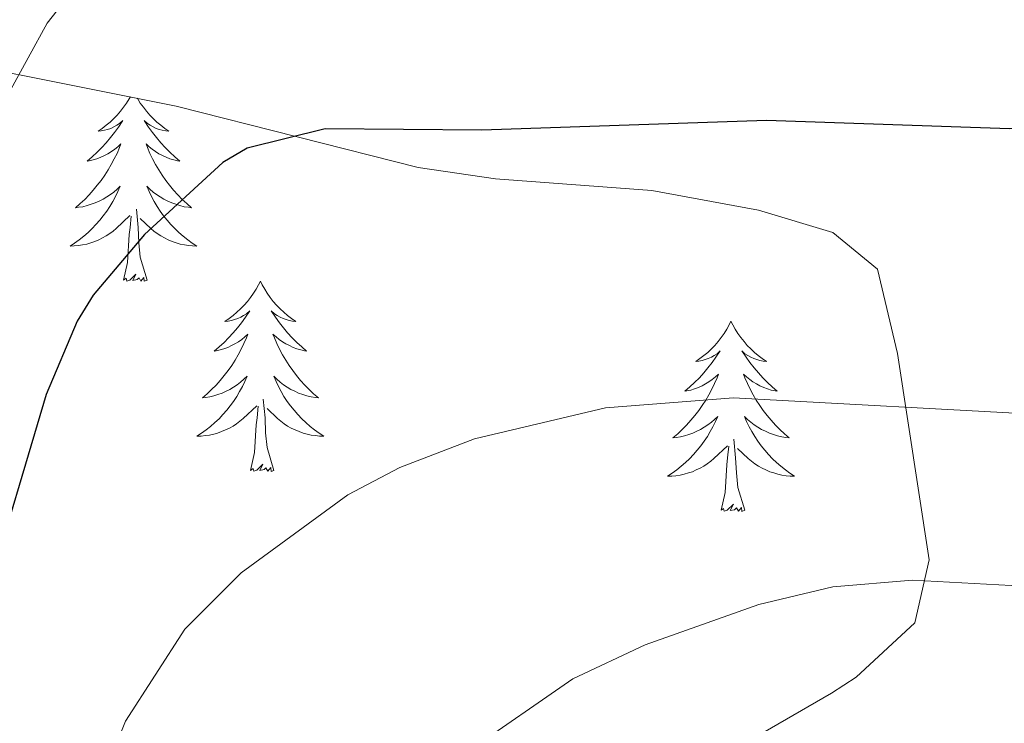
# Model space of a CAD drawing. Units: metres. Extents: x 620537 to 625044, y 4710577 to 4713626.
# Drawn here: x 623840 to 623901, y 4711607 to 4711651 of the extents above; entities that cross this region are included whole.
import ezdxf

# ---------------------------------------------------------------- set-up
doc = ezdxf.new("R2010")
doc.units = ezdxf.units.M
doc.header["$MEASUREMENT"] = 0
for name, color, linetype, lineweight in [('Level 35', 92, 'Continuous', 0), ('Level 36', 19, 'Continuous', 0), ('Level 4', 36, 'Continuous', 30), ('Level 5', 36, 'Continuous', 0)]:
    doc.layers.add(name, color=color, linetype=linetype, lineweight=lineweight)

msp = doc.modelspace()

# ---------------------------------------------------------------- linework, layer by layer
at = {"layer": 'Level 35', "color": 92, "linetype": 'Continuous', "lineweight": 0, "ltscale": 0.5}
msp.add_polyline3d([(623829.62, 4711649.99, 623.06), (623849.53, 4711646.02, 625.61), (623864.71, 4711642.16, 628.95), (623869.56, 4711641.45, 629.94), (623879.35, 4711640.72, 631.91), (623886.05, 4711639.49, 633.17), (623890.71, 4711638.09, 634.06), (623893.5, 4711635.79, 636.41), (623894.77, 4711630.51, 637.98), (623896.76, 4711617.58, 639.75), (623895.85, 4711613.63, 640.73), (623892.18, 4711610.22, 641.28), (623890.62, 4711609.22, 641.32), (623885.37, 4711606.19, 641.12)], dxfattribs=at)
at = {"layer": 'Level 36', "color": 92, "linetype": 'Continuous', "lineweight": 0}
for points in [[(623846.66, 4711646.59, 0.01), (623846.58, 4711646.46, 0.01), (623846.42, 4711646.2, 0.01), (623846.23, 4711645.94, 0.01), (623846.04, 4711645.69, 0.01), (623845.83, 4711645.45, 0.01), (623845.61, 4711645.23, 0.01), (623845.38, 4711645.01, 0.01), (623845.14, 4711644.81, 0.01), (623844.89, 4711644.62, 0.01), (623844.63, 4711644.44, 0.01), (623844.83, 4711644.46, 0.01), (623845.04, 4711644.5, 0.01), (623845.23, 4711644.55, 0.01), (623845.43, 4711644.62, 0.01), (623845.62, 4711644.71, 0.01), (623845.8, 4711644.81, 0.01), (623845.97, 4711644.92, 0.01), (623846.18, 4711645.11, 0.01), (623846.14, 4711645.04, 0.01), (623845.91, 4711644.7, 0.01), (623845.66, 4711644.36, 0.01), (623845.41, 4711644.04, 0.01), (623845.14, 4711643.72, 0.01), (623844.86, 4711643.42, 0.01), (623844.57, 4711643.12, 0.01), (623844.26, 4711642.84, 0.01), (623843.95, 4711642.57, 0.01), (623844.08, 4711642.59, 0.01), (623844.32, 4711642.65, 0.01), (623844.56, 4711642.72, 0.01), (623844.8, 4711642.81, 0.01), (623845.03, 4711642.91, 0.01), (623845.25, 4711643.03, 0.01), (623845.47, 4711643.16, 0.01), (623845.68, 4711643.31, 0.01), (623845.87, 4711643.46, 0.01), (623846.06, 4711643.64, 0.01), (623845.97, 4711643.41, 0.01), (623845.82, 4711643.05, 0.01), (623845.65, 4711642.7, 0.01), (623845.46, 4711642.35, 0.01), (623845.26, 4711642.01, 0.01), (623845.05, 4711641.68, 0.01), (623844.82, 4711641.36, 0.01), (623844.58, 4711641.05, 0.01), (623844.33, 4711640.74, 0.01), (623844.07, 4711640.45, 0.01), (623843.79, 4711640.17, 0.01), (623843.51, 4711639.9, 0.01), (623843.21, 4711639.64, 0.01), (623843.4, 4711639.67, 0.01), (623843.67, 4711639.71, 0.01), (623843.94, 4711639.78, 0.01), (623844.19, 4711639.86, 0.01), (623844.45, 4711639.95, 0.01), (623844.7, 4711640.06, 0.01), (623844.94, 4711640.18, 0.01), (623845.17, 4711640.32, 0.01), (623845.4, 4711640.47, 0.01), (623845.61, 4711640.63, 0.01), (623845.82, 4711640.81, 0.01), (623846.01, 4711641, 0.01), (623845.87, 4711640.67, 0.01), (623845.72, 4711640.35, 0.01), (623845.55, 4711640.04, 0.01), (623845.37, 4711639.73, 0.01), (623845.17, 4711639.43, 0.01), (623844.96, 4711639.14, 0.01), (623844.74, 4711638.87, 0.01), (623844.5, 4711638.6, 0.01), (623844.26, 4711638.34, 0.01), (623844, 4711638.1, 0.01), (623843.73, 4711637.86, 0.01), (623843.45, 4711637.64, 0.01), (623843.16, 4711637.43, 0.01), (623842.87, 4711637.24, 0.01), (623843.14, 4711637.25, 0.01), (623843.4, 4711637.27, 0.01), (623843.66, 4711637.32, 0.01), (623843.92, 4711637.37, 0.01), (623844.17, 4711637.44, 0.01), (623844.42, 4711637.53, 0.01), (623844.67, 4711637.63, 0.01), (623844.91, 4711637.75, 0.01), (623845.14, 4711637.88, 0.01), (623845.36, 4711638.03, 0.01), (623845.57, 4711638.18, 0.01), (623845.77, 4711638.35, 0.01), (623846.62, 4711639.15, 0.01)], [(623847.09, 4711646.51, 0.01), (623847.12, 4711646.46, 0.01), (623847.28, 4711646.2, 0.01), (623847.47, 4711645.94, 0.01), (623847.66, 4711645.69, 0.01), (623847.87, 4711645.45, 0.01), (623848.09, 4711645.23, 0.01), (623848.32, 4711645.01, 0.01), (623848.56, 4711644.81, 0.01), (623848.81, 4711644.62, 0.01), (623849.07, 4711644.44, 0.01), (623848.87, 4711644.46, 0.01), (623848.66, 4711644.5, 0.01), (623848.47, 4711644.55, 0.01), (623848.27, 4711644.62, 0.01), (623848.08, 4711644.71, 0.01), (623847.9, 4711644.81, 0.01), (623847.73, 4711644.92, 0.01), (623847.52, 4711645.11, 0.01), (623847.56, 4711645.04, 0.01), (623847.79, 4711644.7, 0.01), (623848.04, 4711644.36, 0.01), (623848.29, 4711644.04, 0.01), (623848.56, 4711643.72, 0.01), (623848.84, 4711643.42, 0.01), (623849.13, 4711643.12, 0.01), (623849.44, 4711642.84, 0.01), (623849.75, 4711642.57, 0.01), (623849.62, 4711642.59, 0.01), (623849.38, 4711642.65, 0.01), (623849.14, 4711642.72, 0.01), (623848.9, 4711642.81, 0.01), (623848.67, 4711642.91, 0.01), (623848.45, 4711643.03, 0.01), (623848.23, 4711643.16, 0.01), (623848.02, 4711643.31, 0.01), (623847.83, 4711643.46, 0.01), (623847.64, 4711643.64, 0.01), (623847.73, 4711643.41, 0.01), (623847.88, 4711643.05, 0.01), (623848.05, 4711642.7, 0.01), (623848.24, 4711642.35, 0.01), (623848.44, 4711642.01, 0.01), (623848.65, 4711641.68, 0.01), (623848.88, 4711641.36, 0.01), (623849.12, 4711641.05, 0.01), (623849.37, 4711640.74, 0.01), (623849.63, 4711640.45, 0.01), (623849.91, 4711640.17, 0.01), (623850.19, 4711639.9, 0.01), (623850.49, 4711639.64, 0.01), (623850.3, 4711639.67, 0.01), (623850.03, 4711639.71, 0.01), (623849.76, 4711639.78, 0.01), (623849.51, 4711639.86, 0.01), (623849.25, 4711639.95, 0.01), (623849, 4711640.06, 0.01), (623848.76, 4711640.18, 0.01), (623848.53, 4711640.32, 0.01), (623848.3, 4711640.47, 0.01), (623848.09, 4711640.63, 0.01), (623847.88, 4711640.81, 0.01), (623847.69, 4711641, 0.01), (623847.83, 4711640.67, 0.01), (623847.98, 4711640.35, 0.01), (623848.15, 4711640.04, 0.01), (623848.33, 4711639.73, 0.01), (623848.53, 4711639.43, 0.01), (623848.74, 4711639.14, 0.01), (623848.96, 4711638.87, 0.01), (623849.2, 4711638.6, 0.01), (623849.44, 4711638.34, 0.01), (623849.7, 4711638.1, 0.01), (623849.97, 4711637.86, 0.01), (623850.25, 4711637.64, 0.01), (623850.54, 4711637.43, 0.01), (623850.83, 4711637.24, 0.01), (623850.56, 4711637.25, 0.01), (623850.3, 4711637.27, 0.01), (623850.04, 4711637.32, 0.01), (623849.78, 4711637.37, 0.01), (623849.53, 4711637.44, 0.01), (623849.28, 4711637.53, 0.01), (623849.03, 4711637.63, 0.01), (623848.79, 4711637.75, 0.01), (623848.56, 4711637.88, 0.01), (623848.34, 4711638.03, 0.01), (623848.13, 4711638.18, 0.01), (623847.93, 4711638.35, 0.01), (623847.27, 4711638.97, 0.01)], [(623846.23, 4711635.1, 0.01), (623846.48, 4711636.22, 0.01), (623846.59, 4711637.96, 0.01), (623846.64, 4711638.4, 0.01), (623846.7, 4711639.12, 0.01)], [(623847.7, 4711635.1, 0.01), (623847.27, 4711636.54, 0.01), (623847.18, 4711637.45, 0.01), (623847.14, 4711638.4, 0.01), (623847.03, 4711639.56, 0.01)], [(623847.7, 4711635.1, 0.01), (623847.53, 4711635.04, 0.01), (623847.51, 4711635.28, 0.01), (623847.32, 4711635.05, 0.01), (623847.2, 4711635.26, 0.01), (623847.08, 4711635.15, 0.01), (623846.81, 4711635.09, 0.01), (623847, 4711635.49, 0.01), (623846.62, 4711635.11, 0.01), (623846.43, 4711635.05, 0.01), (623846.39, 4711635.22, 0.01), (623846.23, 4711635.1, 0.01)], [(623854.81, 4711635.04, 0.01), (623854.7, 4711634.82, 0.01), (623854.54, 4711634.54, 0.01), (623854.38, 4711634.28, 0.01), (623854.19, 4711634.02, 0.01), (623854, 4711633.77, 0.01), (623853.79, 4711633.53, 0.01), (623853.57, 4711633.31, 0.01), (623853.34, 4711633.09, 0.01), (623853.1, 4711632.89, 0.01), (623852.85, 4711632.7, 0.01), (623852.59, 4711632.52, 0.01), (623852.79, 4711632.54, 0.01), (623853, 4711632.58, 0.01), (623853.19, 4711632.64, 0.01), (623853.39, 4711632.7, 0.01), (623853.58, 4711632.79, 0.01), (623853.76, 4711632.89, 0.01), (623853.93, 4711633, 0.01), (623854.14, 4711633.19, 0.01), (623854.1, 4711633.13, 0.01), (623853.87, 4711632.78, 0.01), (623853.62, 4711632.44, 0.01), (623853.37, 4711632.12, 0.01), (623853.1, 4711631.8, 0.01), (623852.82, 4711631.5, 0.01), (623852.53, 4711631.2, 0.01), (623852.22, 4711630.92, 0.01), (623851.91, 4711630.65, 0.01), (623852.04, 4711630.67, 0.01), (623852.28, 4711630.73, 0.01), (623852.52, 4711630.8, 0.01), (623852.76, 4711630.89, 0.01), (623852.99, 4711631, 0.01), (623853.21, 4711631.11, 0.01), (623853.43, 4711631.24, 0.01), (623853.64, 4711631.39, 0.01), (623853.83, 4711631.55, 0.01), (623854.02, 4711631.72, 0.01), (623853.93, 4711631.49, 0.01), (623853.78, 4711631.13, 0.01), (623853.61, 4711630.78, 0.01), (623853.42, 4711630.43, 0.01), (623853.22, 4711630.09, 0.01), (623853.01, 4711629.76, 0.01), (623852.78, 4711629.44, 0.01), (623852.54, 4711629.13, 0.01), (623852.29, 4711628.82, 0.01), (623852.03, 4711628.53, 0.01), (623851.75, 4711628.25, 0.01), (623851.47, 4711627.98, 0.01), (623851.17, 4711627.72, 0.01), (623851.36, 4711627.75, 0.01), (623851.63, 4711627.8, 0.01), (623851.9, 4711627.86, 0.01), (623852.15, 4711627.94, 0.01), (623852.41, 4711628.03, 0.01), (623852.66, 4711628.14, 0.01), (623852.9, 4711628.26, 0.01), (623853.13, 4711628.4, 0.01), (623853.36, 4711628.55, 0.01), (623853.57, 4711628.71, 0.01), (623853.78, 4711628.89, 0.01), (623853.97, 4711629.08, 0.01), (623853.83, 4711628.75, 0.01), (623853.68, 4711628.43, 0.01), (623853.51, 4711628.12, 0.01), (623853.33, 4711627.81, 0.01), (623853.13, 4711627.51, 0.01), (623852.92, 4711627.23, 0.01), (623852.7, 4711626.95, 0.01), (623852.46, 4711626.68, 0.01), (623852.22, 4711626.42, 0.01), (623851.96, 4711626.18, 0.01), (623851.69, 4711625.94, 0.01), (623851.41, 4711625.72, 0.01), (623851.12, 4711625.51, 0.01), (623850.83, 4711625.32, 0.01), (623851.1, 4711625.33, 0.01), (623851.36, 4711625.36, 0.01), (623851.62, 4711625.4, 0.01), (623851.88, 4711625.45, 0.01), (623852.13, 4711625.52, 0.01), (623852.38, 4711625.61, 0.01), (623852.63, 4711625.72, 0.01), (623852.87, 4711625.83, 0.01), (623853.1, 4711625.96, 0.01), (623853.32, 4711626.11, 0.01), (623853.53, 4711626.26, 0.01), (623853.73, 4711626.44, 0.01), (623854.58, 4711627.23, 0.01)], [(623854.81, 4711635.04, 0.01), (623854.92, 4711634.82, 0.01), (623855.08, 4711634.54, 0.01), (623855.24, 4711634.28, 0.01), (623855.43, 4711634.02, 0.01), (623855.62, 4711633.77, 0.01), (623855.83, 4711633.53, 0.01), (623856.05, 4711633.31, 0.01), (623856.28, 4711633.09, 0.01), (623856.52, 4711632.89, 0.01), (623856.77, 4711632.7, 0.01), (623857.03, 4711632.52, 0.01), (623856.83, 4711632.54, 0.01), (623856.62, 4711632.58, 0.01), (623856.43, 4711632.64, 0.01), (623856.23, 4711632.7, 0.01), (623856.04, 4711632.79, 0.01), (623855.86, 4711632.89, 0.01), (623855.69, 4711633, 0.01), (623855.48, 4711633.19, 0.01), (623855.52, 4711633.13, 0.01), (623855.75, 4711632.78, 0.01), (623856, 4711632.44, 0.01), (623856.25, 4711632.12, 0.01), (623856.52, 4711631.8, 0.01), (623856.8, 4711631.5, 0.01), (623857.09, 4711631.2, 0.01), (623857.4, 4711630.92, 0.01), (623857.71, 4711630.65, 0.01), (623857.58, 4711630.67, 0.01), (623857.34, 4711630.73, 0.01), (623857.1, 4711630.8, 0.01), (623856.86, 4711630.89, 0.01), (623856.63, 4711631, 0.01), (623856.41, 4711631.11, 0.01), (623856.19, 4711631.24, 0.01), (623855.98, 4711631.39, 0.01), (623855.79, 4711631.55, 0.01), (623855.6, 4711631.72, 0.01), (623855.69, 4711631.49, 0.01), (623855.84, 4711631.13, 0.01), (623856.01, 4711630.78, 0.01), (623856.2, 4711630.43, 0.01), (623856.4, 4711630.09, 0.01), (623856.61, 4711629.76, 0.01), (623856.84, 4711629.44, 0.01), (623857.08, 4711629.13, 0.01), (623857.33, 4711628.82, 0.01), (623857.59, 4711628.53, 0.01), (623857.87, 4711628.25, 0.01), (623858.15, 4711627.98, 0.01), (623858.45, 4711627.72, 0.01), (623858.26, 4711627.75, 0.01), (623857.99, 4711627.8, 0.01), (623857.72, 4711627.86, 0.01), (623857.47, 4711627.94, 0.01), (623857.21, 4711628.03, 0.01), (623856.96, 4711628.14, 0.01), (623856.72, 4711628.26, 0.01), (623856.49, 4711628.4, 0.01), (623856.26, 4711628.55, 0.01), (623856.05, 4711628.71, 0.01), (623855.84, 4711628.89, 0.01), (623855.65, 4711629.08, 0.01), (623855.79, 4711628.75, 0.01), (623855.94, 4711628.43, 0.01), (623856.11, 4711628.12, 0.01), (623856.29, 4711627.81, 0.01), (623856.49, 4711627.51, 0.01), (623856.7, 4711627.23, 0.01), (623856.92, 4711626.95, 0.01), (623857.16, 4711626.68, 0.01), (623857.4, 4711626.42, 0.01), (623857.66, 4711626.18, 0.01), (623857.93, 4711625.94, 0.01), (623858.21, 4711625.72, 0.01), (623858.5, 4711625.51, 0.01), (623858.79, 4711625.32, 0.01), (623858.52, 4711625.33, 0.01), (623858.26, 4711625.36, 0.01), (623858, 4711625.4, 0.01), (623857.74, 4711625.45, 0.01), (623857.49, 4711625.52, 0.01), (623857.24, 4711625.61, 0.01), (623856.99, 4711625.72, 0.01), (623856.75, 4711625.83, 0.01), (623856.52, 4711625.96, 0.01), (623856.3, 4711626.11, 0.01), (623856.09, 4711626.26, 0.01), (623855.89, 4711626.44, 0.01), (623855.23, 4711627.06, 0.01)], [(623884.32, 4711632.53, 0.01), (623884.21, 4711632.31, 0.01), (623884.06, 4711632.03, 0.01), (623883.89, 4711631.77, 0.01), (623883.71, 4711631.51, 0.01), (623883.52, 4711631.26, 0.01), (623883.31, 4711631.02, 0.01), (623883.09, 4711630.8, 0.01), (623882.86, 4711630.58, 0.01), (623882.62, 4711630.38, 0.01), (623882.37, 4711630.19, 0.01), (623882.11, 4711630.01, 0.01), (623882.31, 4711630.03, 0.01), (623882.51, 4711630.07, 0.01), (623882.71, 4711630.13, 0.01), (623882.9, 4711630.2, 0.01), (623883.09, 4711630.28, 0.01), (623883.27, 4711630.38, 0.01), (623883.45, 4711630.49, 0.01), (623883.65, 4711630.68, 0.01), (623883.61, 4711630.62, 0.01), (623883.38, 4711630.27, 0.01), (623883.14, 4711629.94, 0.01), (623882.88, 4711629.61, 0.01), (623882.62, 4711629.3, 0.01), (623882.34, 4711628.99, 0.01), (623882.04, 4711628.7, 0.01), (623881.74, 4711628.41, 0.01), (623881.43, 4711628.14, 0.01), (623881.55, 4711628.16, 0.01), (623881.8, 4711628.22, 0.01), (623882.04, 4711628.3, 0.01), (623882.28, 4711628.38, 0.01), (623882.51, 4711628.49, 0.01), (623882.73, 4711628.6, 0.01), (623882.94, 4711628.74, 0.01), (623883.15, 4711628.88, 0.01), (623883.35, 4711629.04, 0.01), (623883.54, 4711629.21, 0.01), (623883.45, 4711628.99, 0.01), (623883.29, 4711628.62, 0.01), (623883.12, 4711628.27, 0.01), (623882.94, 4711627.92, 0.01), (623882.74, 4711627.58, 0.01), (623882.52, 4711627.25, 0.01), (623882.3, 4711626.93, 0.01), (623882.06, 4711626.62, 0.01), (623881.81, 4711626.32, 0.01), (623881.54, 4711626.02, 0.01), (623881.27, 4711625.74, 0.01), (623880.98, 4711625.47, 0.01), (623880.68, 4711625.22, 0.01), (623880.88, 4711625.24, 0.01), (623881.15, 4711625.29, 0.01), (623881.41, 4711625.35, 0.01), (623881.67, 4711625.43, 0.01), (623881.92, 4711625.52, 0.01), (623882.17, 4711625.63, 0.01), (623882.41, 4711625.75, 0.01), (623882.65, 4711625.89, 0.01), (623882.87, 4711626.04, 0.01), (623883.09, 4711626.21, 0.01), (623883.29, 4711626.38, 0.01), (623883.49, 4711626.57, 0.01), (623883.35, 4711626.24, 0.01), (623883.19, 4711625.92, 0.01), (623883.02, 4711625.61, 0.01), (623882.84, 4711625.3, 0.01), (623882.64, 4711625.01, 0.01), (623882.43, 4711624.72, 0.01), (623882.21, 4711624.44, 0.01), (623881.98, 4711624.17, 0.01), (623881.73, 4711623.91, 0.01), (623881.47, 4711623.67, 0.01), (623881.2, 4711623.44, 0.01), (623880.92, 4711623.21, 0.01), (623880.64, 4711623, 0.01), (623880.34, 4711622.81, 0.01), (623880.61, 4711622.82, 0.01), (623880.87, 4711622.85, 0.01), (623881.14, 4711622.89, 0.01), (623881.39, 4711622.94, 0.01), (623881.65, 4711623.02, 0.01), (623881.9, 4711623.1, 0.01), (623882.14, 4711623.21, 0.01), (623882.38, 4711623.32, 0.01), (623882.61, 4711623.45, 0.01), (623882.83, 4711623.6, 0.01), (623883.05, 4711623.76, 0.01), (623883.25, 4711623.93, 0.01), (623884.1, 4711624.73, 0.01)], [(623884.32, 4711632.53, 0.01), (623884.44, 4711632.31, 0.01), (623884.59, 4711632.03, 0.01), (623884.76, 4711631.77, 0.01), (623884.94, 4711631.51, 0.01), (623885.14, 4711631.26, 0.01), (623885.34, 4711631.02, 0.01), (623885.56, 4711630.8, 0.01), (623885.79, 4711630.58, 0.01), (623886.03, 4711630.38, 0.01), (623886.28, 4711630.19, 0.01), (623886.54, 4711630.01, 0.01), (623886.34, 4711630.03, 0.01), (623886.14, 4711630.07, 0.01), (623885.94, 4711630.13, 0.01), (623885.75, 4711630.2, 0.01), (623885.56, 4711630.28, 0.01), (623885.38, 4711630.38, 0.01), (623885.2, 4711630.49, 0.01), (623885, 4711630.68, 0.01), (623885.04, 4711630.62, 0.01), (623885.27, 4711630.27, 0.01), (623885.51, 4711629.94, 0.01), (623885.77, 4711629.61, 0.01), (623886.04, 4711629.3, 0.01), (623886.32, 4711628.99, 0.01), (623886.61, 4711628.7, 0.01), (623886.91, 4711628.41, 0.01), (623887.22, 4711628.14, 0.01), (623887.1, 4711628.16, 0.01), (623886.85, 4711628.22, 0.01), (623886.61, 4711628.3, 0.01), (623886.38, 4711628.38, 0.01), (623886.14, 4711628.49, 0.01), (623885.92, 4711628.6, 0.01), (623885.7, 4711628.74, 0.01), (623885.5, 4711628.88, 0.01), (623885.3, 4711629.04, 0.01), (623885.11, 4711629.21, 0.01), (623885.2, 4711628.99, 0.01), (623885.36, 4711628.62, 0.01), (623885.53, 4711628.27, 0.01), (623885.71, 4711627.92, 0.01), (623885.91, 4711627.58, 0.01), (623886.13, 4711627.25, 0.01), (623886.35, 4711626.93, 0.01), (623886.59, 4711626.62, 0.01), (623886.84, 4711626.32, 0.01), (623887.11, 4711626.02, 0.01), (623887.38, 4711625.74, 0.01), (623887.67, 4711625.47, 0.01), (623887.97, 4711625.22, 0.01), (623887.77, 4711625.24, 0.01), (623887.5, 4711625.29, 0.01), (623887.24, 4711625.35, 0.01), (623886.98, 4711625.43, 0.01), (623886.73, 4711625.52, 0.01), (623886.48, 4711625.63, 0.01), (623886.24, 4711625.75, 0.01), (623886, 4711625.89, 0.01), (623885.78, 4711626.04, 0.01), (623885.56, 4711626.21, 0.01), (623885.36, 4711626.38, 0.01), (623885.16, 4711626.57, 0.01), (623885.3, 4711626.24, 0.01), (623885.46, 4711625.92, 0.01), (623885.63, 4711625.61, 0.01), (623885.81, 4711625.3, 0.01), (623886.01, 4711625.01, 0.01), (623886.22, 4711624.72, 0.01), (623886.44, 4711624.44, 0.01), (623886.67, 4711624.17, 0.01), (623886.92, 4711623.91, 0.01), (623887.18, 4711623.67, 0.01), (623887.45, 4711623.44, 0.01), (623887.73, 4711623.21, 0.01), (623888.02, 4711623, 0.01), (623888.3, 4711622.81, 0.01), (623888.04, 4711622.82, 0.01), (623887.78, 4711622.85, 0.01), (623887.52, 4711622.89, 0.01), (623887.26, 4711622.94, 0.01), (623887, 4711623.02, 0.01), (623886.75, 4711623.1, 0.01), (623886.51, 4711623.21, 0.01), (623886.27, 4711623.32, 0.01), (623886.04, 4711623.45, 0.01), (623885.82, 4711623.6, 0.01), (623885.6, 4711623.76, 0.01), (623885.4, 4711623.93, 0.01), (623884.74, 4711624.55, 0.01)], [(623855.66, 4711623.18, 0.01), (623855.23, 4711624.62, 0.01), (623855.14, 4711625.53, 0.01), (623855.1, 4711626.48, 0.01), (623854.99, 4711627.64, 0.01)], [(623854.19, 4711623.18, 0.01), (623854.44, 4711624.3, 0.01), (623854.55, 4711626.04, 0.01), (623854.6, 4711626.48, 0.01), (623854.66, 4711627.2, 0.01)], [(623885.18, 4711620.68, 0.01), (623884.75, 4711622.12, 0.01), (623884.66, 4711623.02, 0.01), (623884.61, 4711623.97, 0.01), (623884.51, 4711625.13, 0.01)], [(623883.71, 4711620.68, 0.01), (623883.95, 4711621.8, 0.01), (623884.06, 4711623.54, 0.01), (623884.11, 4711623.97, 0.01), (623884.18, 4711624.69, 0.01)], [(623855.66, 4711623.18, 0.01), (623855.49, 4711623.12, 0.01), (623855.47, 4711623.36, 0.01), (623855.28, 4711623.13, 0.01), (623855.16, 4711623.34, 0.01), (623855.04, 4711623.23, 0.01), (623854.77, 4711623.18, 0.01), (623854.96, 4711623.57, 0.01), (623854.58, 4711623.19, 0.01), (623854.39, 4711623.13, 0.01), (623854.35, 4711623.3, 0.01), (623854.19, 4711623.18, 0.01)], [(623885.18, 4711620.68, 0.01), (623885, 4711620.61, 0.01), (623884.98, 4711620.85, 0.01), (623884.79, 4711620.63, 0.01), (623884.67, 4711620.83, 0.01), (623884.55, 4711620.72, 0.01), (623884.28, 4711620.67, 0.01), (623884.48, 4711621.06, 0.01), (623884.09, 4711620.68, 0.01), (623883.9, 4711620.63, 0.01), (623883.86, 4711620.79, 0.01), (623883.71, 4711620.68, 0.01)]]:
    msp.add_polyline3d(points, dxfattribs=at)
at = {"layer": 'Level 4', "color": 36, "linetype": 'Continuous', "lineweight": 30}
msp.add_polyline3d([(623967.23, 4711601.65, 625.01), (623951.86, 4711621.71, 625.01), (623948.82, 4711626.96, 625.01), (623944.6, 4711632.58, 625.01), (623940.3, 4711636.92, 625.01), (623938.45, 4711638.17, 625.01), (623933.86, 4711640.15, 625.01), (623924.16, 4711642.78, 625.01), (623915.7, 4711644.34, 625.01), (623910.71, 4711644.66, 625.01), (623901.78, 4711644.6, 625.01), (623886.55, 4711645.12, 625.01), (623868.69, 4711644.51, 625.01), (623858.87, 4711644.6, 625.01), (623853.98, 4711643.38, 625.01), (623852.45, 4711642.49, 625.01), (623847.55, 4711637.97, 625.01), (623844.32, 4711634.17, 625.01), (623843.32, 4711632.53, 625.01), (623841.38, 4711627.94, 625.01), (623837.58, 4711615.2, 625.01)], dxfattribs=at)
at = {"layer": 'Level 5', "color": 36, "linetype": 'Continuous', "lineweight": 0}
for points in [[(623843.46, 4711653.81, 620.01), (623841.43, 4711651.22, 620.01)], [(623841.43, 4711651.22, 620.01), (623839.06, 4711646.86, 620.01)], [(623964.42, 4711588.21, 630.01), (623950.83, 4711601.82, 630.01), (623944.74, 4711607.01, 630.01), (623941.42, 4711611.77, 630.01), (623940.02, 4711613.26, 630.01), (623936.04, 4711616.29, 630.01), (623932.87, 4711617.76, 630.01), (623917.51, 4711623.27, 630.01), (623909.34, 4711625.67, 630.01), (623904.44, 4711626.64, 630.01), (623884.48, 4711627.74, 630.01), (623876.45, 4711627.1, 630.01), (623868.23, 4711625.15, 630.01), (623863.55, 4711623.37, 630.01), (623860.3, 4711621.66, 630.01), (623853.6, 4711616.77, 630.01), (623850.08, 4711613.22, 630.01), (623846.35, 4711607.46, 630.01), (623843.8, 4711601.13, 630.01), (623841.19, 4711593.43, 630.01), (623838.07, 4711586.5, 630.01)], [(623973.91, 4711557.59, 635.01), (623959.29, 4711568.65, 635.01), (623951.9, 4711575.38, 635.01), (623953.8, 4711578.65, 635.01), (623947.23, 4711586.41, 635.01), (623939.98, 4711593.42, 635.01), (623917.48, 4711609.78, 635.01), (623912.1, 4711613.11, 635.01), (623907.51, 4711615.1, 635.01), (623904.21, 4711615.84, 635.01), (623895.7, 4711616.31, 635.01), (623890.71, 4711615.89, 635.01), (623886.07, 4711614.78, 635.01), (623878.93, 4711612.24, 635.01), (623874.41, 4711610.11, 635.01), (623867.81, 4711605.57, 635.01), (623859.93, 4711598.11, 635.01), (623849.12, 4711584.92, 635.01), (623847.53, 4711582.41, 635.01), (623845.61, 4711577.79, 635.01), (623841.42, 4711564.25, 635.01), (623838.95, 4711559.9, 635.01)]]:
    msp.add_polyline3d(points, dxfattribs=at)

doc.saveas('drawing.dxf')
